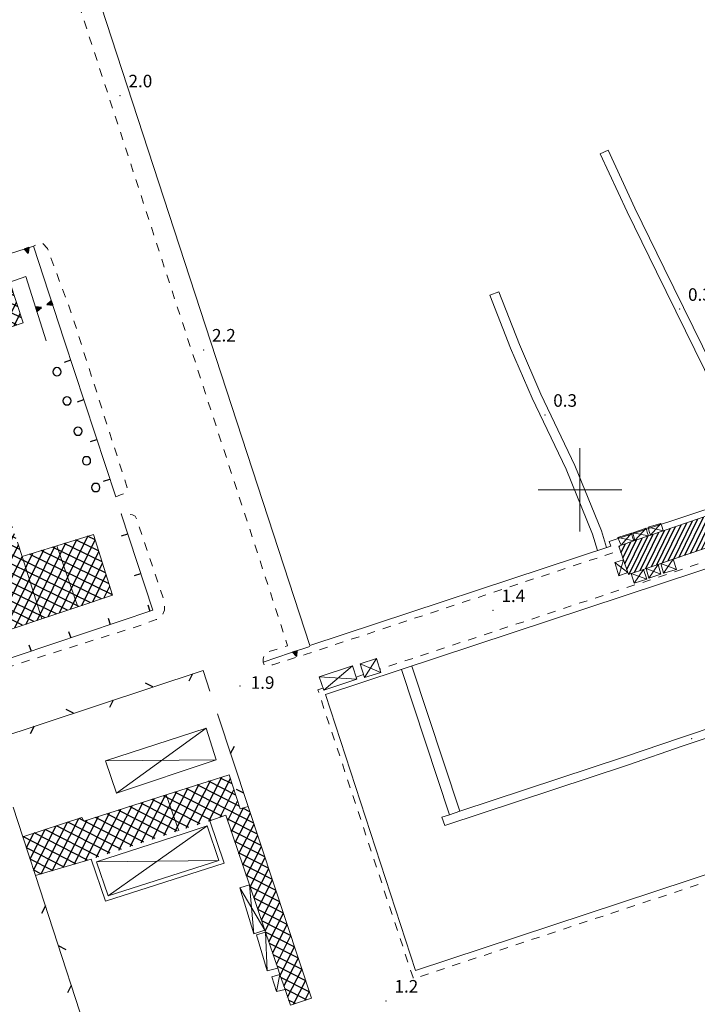
# Model space of a CAD drawing. Extents: x 2428788 to 2430568, y 4755705 to 4756922.
# Drawn here: x 2429066 to 2429228, y 4756277 to 4756513 of the extents above; entities that cross this region are included whole.
import ezdxf

# ---------------------------------------------------------------- set-up
doc = ezdxf.new("R2010")
doc.units = 0
doc.header["$LTSCALE"] = 2
doc.header["$MEASUREMENT"] = 0
for name, pattern in [('MARCIAP', [2, 1, -1]), ('MUROSIMB', [5, 2.5, 2.5]), ('RECINZ', [20, 5, 5, 5, 5]), ('SOSTEGNO', [8, 4, 4])]:
    doc.linetypes.add(name, pattern=pattern)
for name, color, linetype in [('010308', 1, 'SOSTEGNO'), ('020603', 1, 'Continuous'), ('030101', 1, 'Continuous'), ('050401', 1, 'MARCIAP'), ('050409', 1, 'MARCIAP'), ('050605', 5, 'Continuous'), ('060101', 5, 'Continuous'), ('060110', 5, 'Continuous'), ('060118', 5, 'Continuous'), ('060401', 5, 'Continuous'), ('060402', 5, 'Continuous'), ('060403', 5, 'Continuous'), ('060801', 1, 'MUROSIMB'), ('060804', 1, 'RECINZ'), ('080203', 3, 'Continuous'), ('CAMPITURA_060101', 1, 'Continuous'), ('CAMPITURA_060401', 1, 'Continuous'), ('CORNICE', 7, 'Continuous'), ('V0108', 7, 'Continuous'), ('V0115', 7, 'Continuous'), ('V0252', 6, 'Continuous')]:
    doc.layers.add(name, color=color, linetype=linetype)
doc.styles.add('Style07', font='Arial', dxfattribs={"height": 0.2})

# ---------------------------------------------------------------- blocks, each defined once
blk = doc.blocks.new('CERCHIO')
for p, q in [((-0.46, 0.19), (-0.49, 0)), ((-0.49, 0), (-0.46, -0.19)), ((-0.35, 0.35), (-0.46, 0.19)), ((-0.19, 0.46), (-0.35, 0.35)), ((0, 0.49), (-0.19, 0.46)), ((0.19, 0.46), (0, 0.49)), ((0.35, 0.35), (0.19, 0.46)), ((0.46, 0.19), (0.35, 0.35)), ((0.49, 0), (0.46, 0.19)), ((0.46, -0.19), (0.49, 0)), ((-0.46, -0.19), (-0.35, -0.35)), ((-0.35, -0.35), (-0.19, -0.46)), ((-0.19, -0.46), (0, -0.49)), ((0, -0.49), (0.19, -0.46)), ((0.19, -0.46), (0.35, -0.35)), ((0.35, -0.35), (0.46, -0.19))]:
    blk.add_line(p, q)
blk = doc.blocks.new('CAMP_ABCA6110')
at = {"layer": 'CAMPITURA_060401', "linetype": 'Continuous'}
for p, q in [((2429051.146, 4756434.729), (2429060.585, 4756453.995)), ((2429062.853, 4756451.766), (2429059.206, 4756453.553)), ((2429061.987, 4756454.417), (2429061.952, 4756454.434)), ((2429035.924, 4756417.294), (2429052.657, 4756451.45)), ((2429038.628, 4756418.267), (2429055.3, 4756452.299)), ((2429040.4, 4756417.339), (2429057.942, 4756453.147)), ((2429065.451, 4756443.812), (2429050.967, 4756450.908)), ((2429064.585, 4756446.463), (2429053.713, 4756451.789)), ((2429053.816, 4756435.632), (2429062.4, 4756453.153)), ((2429063.719, 4756449.115), (2429056.459, 4756452.671)), ((2429035.898, 4756430.88), (2429044.729, 4756448.905)), ((2429036.77, 4756428.114), (2429047.372, 4756449.754)), ((2429037.643, 4756425.348), (2429050.014, 4756450.602)), ((2429065.194, 4756439.484), (2429045.474, 4756449.144)), ((2429066.317, 4756441.16), (2429048.22, 4756450.026)), ((2429056.486, 4756436.536), (2429063.291, 4756450.426)), ((2429033.282, 4756439.177), (2429036.801, 4756446.36)), ((2429034.154, 4756436.411), (2429039.443, 4756447.209)), ((2429035.026, 4756433.646), (2429042.086, 4756448.057)), ((2429057.128, 4756436.754), (2429037.234, 4756446.499)), ((2429059.817, 4756437.664), (2429039.981, 4756447.381)), ((2429062.505, 4756438.574), (2429042.727, 4756448.263)), ((2429059.156, 4756437.44), (2429064.182, 4756447.699)), ((2429051.751, 4756434.933), (2429031.742, 4756444.736)), ((2429032.409, 4756441.943), (2429034.158, 4756445.512)), ((2429054.44, 4756435.843), (2429034.488, 4756445.618)), ((2429061.826, 4756438.343), (2429065.073, 4756444.971)), ((2429050.504, 4756433.318), (2429032.32, 4756442.226)), ((2429064.495, 4756439.247), (2429065.964, 4756442.244)), ((2429051.359, 4756430.672), (2429033.151, 4756439.592)), ((2429052.214, 4756428.026), (2429033.982, 4756436.958)), ((2429053.069, 4756425.38), (2429034.812, 4756434.323)), ((2429041.312, 4756414.655), (2429050.484, 4756433.377)), ((2429053.924, 4756422.734), (2429035.643, 4756431.689)), ((2429042.224, 4756411.971), (2429051.37, 4756430.638)), ((2429054.779, 4756420.088), (2429036.474, 4756429.055)), ((2429043.137, 4756409.286), (2429052.255, 4756427.899)), ((2429055.634, 4756417.442), (2429037.304, 4756426.421)), ((2429044.049, 4756406.602), (2429053.14, 4756425.16)), ((2429033.739, 4756421.927), (2429034.581, 4756423.646)), ((2429057.344, 4756412.15), (2429034.171, 4756423.502)), ((2429034.664, 4756419.268), (2429037.269, 4756424.585)), ((2429056.489, 4756414.796), (2429036.824, 4756424.43)), ((2429039.598, 4756418.616), (2429033.924, 4756421.396)), ((2429044.961, 4756403.918), (2429054.025, 4756422.421)), ((2429036.977, 4756417.673), (2429034.857, 4756418.712)), ((2429058.199, 4756409.504), (2429040.04, 4756418.4)), ((2429045.873, 4756401.234), (2429054.91, 4756419.682)), ((2429059.054, 4756406.858), (2429040.948, 4756415.728)), ((2429046.785, 4756398.55), (2429055.796, 4756416.942)), ((2429047.697, 4756395.865), (2429056.681, 4756414.203)), ((2429059.909, 4756404.212), (2429041.856, 4756413.056)), ((2429048.609, 4756393.181), (2429057.566, 4756411.464)), ((2429060.764, 4756401.566), (2429042.764, 4756410.384)), ((2429046.116, 4756383.545), (2429058.451, 4756408.725)), ((2429061.62, 4756398.92), (2429043.671, 4756407.712)), ((2429062.475, 4756396.274), (2429044.579, 4756405.04)), ((2429048.234, 4756383.322), (2429059.336, 4756405.985)), ((2429063.33, 4756393.628), (2429045.487, 4756402.369)), ((2429050.862, 4756384.142), (2429060.221, 4756403.246)), ((2429064.185, 4756390.982), (2429046.395, 4756399.697)), ((2429051.925, 4756381.764), (2429061.107, 4756400.507)), ((2429065.04, 4756388.336), (2429047.303, 4756397.025)), ((2429052.846, 4756379.098), (2429061.992, 4756397.768)), ((2429065.895, 4756385.69), (2429048.211, 4756394.353)), ((2429053.767, 4756376.432), (2429062.877, 4756395.029)), ((2429054.688, 4756373.766), (2429063.762, 4756392.289)), ((2429045.287, 4756386.4), (2429046.866, 4756389.622)), ((2429082.74, 4756372.983), (2429047.985, 4756390.009)), ((2429085.442, 4756373.887), (2429049.119, 4756391.681)), ((2429080.038, 4756372.08), (2429045.322, 4756389.087)), ((2429055.609, 4756371.1), (2429064.647, 4756389.55)), ((2429067.377, 4756367.846), (2429076.901, 4756387.287)), ((2429070.041, 4756368.737), (2429079.529, 4756388.104)), ((2429072.704, 4756369.627), (2429082.156, 4756388.921)), ((2429075.367, 4756370.518), (2429083.929, 4756387.995)), ((2429084.758, 4756385.357), (2429079.298, 4756388.032)), ((2429083.931, 4756387.989), (2429082.078, 4756388.897)), ((2429050.867, 4756384.144), (2429045.126, 4756386.956)), ((2429056.53, 4756368.434), (2429065.532, 4756386.811)), ((2429062.05, 4756366.065), (2429071.646, 4756385.652)), ((2429064.714, 4756366.955), (2429074.273, 4756386.469)), ((2429087.24, 4756377.46), (2429070.957, 4756385.437)), ((2429086.413, 4756380.092), (2429073.737, 4756386.302)), ((2429085.586, 4756382.725), (2429076.517, 4756387.167)), ((2429078.031, 4756371.409), (2429084.8, 4756385.225)), ((2429048.089, 4756383.277), (2429045.88, 4756384.36)), ((2429077.336, 4756371.176), (2429051.15, 4756384.005)), ((2429057.451, 4756365.768), (2429066.418, 4756384.072)), ((2429059.387, 4756365.174), (2429069.018, 4756384.834)), ((2429088.067, 4756374.828), (2429068.176, 4756384.572)), ((2429074.634, 4756370.273), (2429052.077, 4756381.324)), ((2429080.694, 4756372.299), (2429085.67, 4756382.456)), ((2429071.932, 4756369.369), (2429053.003, 4756378.643)), ((2429083.358, 4756373.19), (2429086.54, 4756379.686)), ((2429069.231, 4756368.466), (2429053.929, 4756375.962)), ((2429086.021, 4756374.081), (2429087.411, 4756376.917)), ((2429066.529, 4756367.562), (2429054.855, 4756373.281)), ((2429063.827, 4756366.659), (2429055.782, 4756370.6)), ((2429061.125, 4756365.755), (2429056.708, 4756367.919)), ((2429058.423, 4756364.852), (2429057.634, 4756365.239))]:
    blk.add_line(p, q, dxfattribs=at)
blk = doc.blocks.new('TRIAN3')
for p, q in [((0.001, 0.542), (-0.25, 0)), ((-0.25, 0), (0.25, 0)), ((-0.222, 0.005), (0.002, 0.478)), ((-0.197, 0.018), (0.005, 0.395)), ((0.215, 0.015), (-0.197, 0.018)), ((-0.149, 0.035), (0.005, 0.308)), ((0.175, 0.036), (-0.149, 0.035)), ((-0.098, 0.073), (0.007, 0.254)), ((0.14, 0.056), (-0.098, 0.073)), ((-0.04, 0.114), (0.006, 0.225)), ((0.092, 0.086), (-0.04, 0.114)), ((0.25, 0), (0.001, 0.542)), ((0.002, 0.478), (0.215, 0.015)), ((0.005, 0.395), (0.175, 0.036)), ((0.005, 0.308), (0.14, 0.056)), ((0.006, 0.225), (0.038, 0.127)), ((0.007, 0.254), (0.092, 0.086))]:
    blk.add_line(p, q)
blk = doc.blocks.new('B_MURI')
blk.add_line((-0.8, 0), (0, 0))
blk = doc.blocks.new('CAMP_97789E67')
at = {"layer": 'CAMPITURA_060101', "linetype": 'Continuous'}
for p, q in [((2429234.468, 4756387.533), (2429238.947, 4756396.677)), ((2429235.805, 4756387.99), (2429240.285, 4756397.133)), ((2429237.143, 4756388.447), (2429241.622, 4756397.59)), ((2429227.782, 4756385.25), (2429232.261, 4756394.393)), ((2429229.119, 4756385.707), (2429233.598, 4756394.85)), ((2429230.456, 4756386.163), (2429234.936, 4756395.307)), ((2429231.794, 4756386.62), (2429236.273, 4756395.763)), ((2429233.131, 4756387.077), (2429237.61, 4756396.22)), ((2429238.48, 4756388.904), (2429242.114, 4756396.322)), ((2429239.817, 4756389.36), (2429242.572, 4756394.983)), ((2429221.095, 4756382.966), (2429225.574, 4756392.109)), ((2429222.432, 4756383.423), (2429226.912, 4756392.566)), ((2429223.77, 4756383.88), (2429228.249, 4756393.023)), ((2429225.107, 4756384.336), (2429229.586, 4756393.48)), ((2429226.444, 4756384.793), (2429230.924, 4756393.936)), ((2429241.155, 4756389.817), (2429243.029, 4756393.643)), ((2429242.492, 4756390.274), (2429243.487, 4756392.304)), ((2429214.409, 4756380.682), (2429218.888, 4756389.826)), ((2429215.746, 4756381.139), (2429220.225, 4756390.282)), ((2429217.083, 4756381.596), (2429221.562, 4756390.739)), ((2429218.42, 4756382.053), (2429222.9, 4756391.196)), ((2429219.758, 4756382.509), (2429224.237, 4756391.653)), ((2429243.829, 4756390.731), (2429243.944, 4756390.965)), ((2429210.27, 4756383.599), (2429212.201, 4756387.542)), ((2429210.727, 4756382.26), (2429213.539, 4756387.999)), ((2429211.185, 4756380.921), (2429214.876, 4756388.455)), ((2429211.734, 4756379.769), (2429216.213, 4756388.912)), ((2429213.071, 4756380.226), (2429217.551, 4756389.369)), ((2429209.355, 4756386.278), (2429209.527, 4756386.629)), ((2429209.812, 4756384.938), (2429210.864, 4756387.085))]:
    blk.add_line(p, q, dxfattribs=at)
blk = doc.blocks.new('BARB01')
blk.add_line((0, 0), (1, 0))
blk = doc.blocks.new('CAMP_0DA84D9C')
at = {"layer": 'CAMPITURA_060401', "linetype": 'Continuous'}
for p, q in [((2429108.409, 4756319.812), (2429114.215, 4756331.207)), ((2429111.099, 4756320.686), (2429116.286, 4756330.866)), ((2429116.7, 4756329.585), (2429113.786, 4756331.07)), ((2429100.339, 4756317.19), (2429106.167, 4756328.627)), ((2429103.029, 4756318.064), (2429108.85, 4756329.487)), ((2429121.874, 4756320.214), (2429105.673, 4756328.469)), ((2429105.719, 4756318.938), (2429111.533, 4756330.347)), ((2429118.437, 4756324.21), (2429108.378, 4756329.336)), ((2429117.568, 4756326.897), (2429111.082, 4756330.203)), ((2429092.269, 4756314.567), (2429098.118, 4756326.047)), ((2429094.959, 4756315.441), (2429100.801, 4756326.907)), ((2429097.649, 4756316.315), (2429103.484, 4756327.767)), ((2429111.727, 4756320.895), (2429100.265, 4756326.735)), ((2429114.369, 4756321.794), (2429102.969, 4756327.602)), ((2429113.812, 4756321.605), (2429117.157, 4756328.17)), ((2429086.889, 4756312.819), (2429092.752, 4756324.327)), ((2429089.579, 4756313.693), (2429095.435, 4756325.187)), ((2429103.663, 4756318.27), (2429092.153, 4756324.135)), ((2429106.353, 4756319.144), (2429094.857, 4756325.001)), ((2429109.043, 4756320.018), (2429097.561, 4756325.868)), ((2429115.651, 4756320.808), (2429118.028, 4756325.475)), ((2429116.548, 4756318.163), (2429119.429, 4756323.818)), ((2429120.98, 4756322.915), (2429119.292, 4756323.774)), ((2429073.614, 4756308.793), (2429079.984, 4756321.294)), ((2429078.895, 4756310.347), (2429084.704, 4756321.746)), ((2429081.177, 4756320.749), (2429080.059, 4756321.319)), ((2429081.536, 4756311.123), (2429087.387, 4756322.606)), ((2429095.594, 4756315.648), (2429084.041, 4756321.534)), ((2429084.199, 4756311.945), (2429090.069, 4756323.467)), ((2429098.284, 4756316.522), (2429086.745, 4756322.401)), ((2429100.974, 4756317.396), (2429089.449, 4756323.268)), ((2429117.445, 4756315.519), (2429121.072, 4756322.637)), ((2429069.197, 4756308.935), (2429074.603, 4756319.545)), ((2429070.974, 4756308.016), (2429077.294, 4756320.42)), ((2429087.524, 4756313.025), (2429074.68, 4756319.57)), ((2429076.255, 4756309.57), (2429082.021, 4756320.886)), ((2429090.214, 4756313.899), (2429077.369, 4756320.444)), ((2429092.904, 4756314.774), (2429081.337, 4756320.667)), ((2429122.768, 4756317.514), (2429115.514, 4756321.21)), ((2429118.342, 4756312.874), (2429121.956, 4756319.967)), ((2429079.32, 4756310.472), (2429066.612, 4756316.947)), ((2429067.445, 4756314.308), (2429069.223, 4756317.796)), ((2429068.321, 4756311.621), (2429071.913, 4756318.67)), ((2429082.113, 4756311.293), (2429069.301, 4756317.821)), ((2429084.834, 4756312.151), (2429071.99, 4756318.696)), ((2429123.662, 4756314.814), (2429116.435, 4756318.497)), ((2429119.239, 4756310.23), (2429122.84, 4756317.297)), ((2429076.527, 4756309.65), (2429067.457, 4756314.271)), ((2429124.556, 4756312.114), (2429117.355, 4756315.783)), ((2429120.137, 4756307.585), (2429123.724, 4756314.626)), ((2429125.45, 4756309.414), (2429118.276, 4756313.069)), ((2429121.034, 4756304.941), (2429124.608, 4756311.956)), ((2429073.734, 4756308.828), (2429068.335, 4756311.579)), ((2429126.344, 4756306.714), (2429119.197, 4756310.355)), ((2429070.942, 4756308.007), (2429069.213, 4756308.888)), ((2429127.238, 4756304.014), (2429120.118, 4756307.641)), ((2429121.931, 4756302.296), (2429125.492, 4756309.286)), ((2429128.131, 4756301.313), (2429121.038, 4756304.928)), ((2429122.828, 4756299.652), (2429126.376, 4756306.615)), ((2429123.726, 4756297.007), (2429127.26, 4756303.945)), ((2429129.025, 4756298.613), (2429121.959, 4756302.214)), ((2429124.623, 4756294.363), (2429128.144, 4756301.275)), ((2429129.919, 4756295.913), (2429122.88, 4756299.5)), ((2429125.52, 4756291.719), (2429129.028, 4756298.604)), ((2429130.813, 4756293.213), (2429123.801, 4756296.786)), ((2429126.417, 4756289.074), (2429129.912, 4756295.934)), ((2429131.707, 4756290.513), (2429124.721, 4756294.072)), ((2429127.314, 4756286.43), (2429130.797, 4756293.264)), ((2429132.601, 4756287.813), (2429125.642, 4756291.359)), ((2429128.212, 4756283.785), (2429131.681, 4756290.593)), ((2429133.495, 4756285.113), (2429126.563, 4756288.645)), ((2429134.389, 4756282.413), (2429127.484, 4756285.931)), ((2429129.109, 4756281.141), (2429132.565, 4756287.923)), ((2429130.006, 4756278.496), (2429133.449, 4756285.253)), ((2429135.283, 4756279.712), (2429128.404, 4756283.217)), ((2429131.388, 4756276.803), (2429134.333, 4756282.582)), ((2429134.497, 4756277.868), (2429129.325, 4756280.503)), ((2429134.107, 4756277.735), (2429135.217, 4756279.912)), ((2429131.863, 4756276.966), (2429130.246, 4756277.79))]:
    blk.add_line(p, q, dxfattribs=at)

msp = doc.modelspace()

# ---------------------------------------------------------------- linework, layer by layer
at = {"layer": '010308', "linetype": 'SOSTEGNO', "lineweight": 0, "flags": 128}
for points in [[(2429061.98, 4756454.44), (2429063.84, 4756454.72), (2429063.42, 4756456.48), (2429069.13, 4756458.39), (2429076.52, 4756435.85)], [(2429072.2, 4756435.65), (2429067.36, 4756451.11), (2429063.52, 4756449.73)], [(2429124.15, 4756358.74), (2429130.66, 4756360.93), (2429135.32, 4756362.5)]]:
    msp.add_lwpolyline(points, dxfattribs=at)
at = {"layer": '020603', "linetype": 'Continuous', "lineweight": 0, "flags": 128}
msp.add_lwpolyline([(2429082.92, 4756523.47), (2429135.28, 4756362.69), (2429207.37, 4756386.53), (2429207.01, 4756387.63), (2429243.48, 4756399.7), (2429243.85, 4756398.6), (2429325.62, 4756425.64), (2429332.51, 4756404.8), (2429321.09, 4756401.02), (2429318.06, 4756410.17), (2429139.09, 4756350.98), (2429160.63, 4756284.86), (2429299.87, 4756330.91), (2429307.83, 4756306.85), (2429288.57, 4756300.48), (2429290.68, 4756294.1), (2429309.93, 4756300.47), (2429311.5, 4756295.75), (2429295.94, 4756290.61)], dxfattribs=at)
at = {"layer": '050401', "linetype": 'MARCIAP', "lineweight": 0, "flags": 128}
for points in [[(2429088.84, 4756398.3), (2429089.98, 4756398.8), (2429090.93, 4756399.17), (2429091.51, 4756399.61), (2429091.77, 4756399.95), (2429078.28, 4756442.17), (2429072.51, 4756457.8), (2429071.34, 4756459.06), (2429070.94, 4756459.21), (2429069.13, 4756458.39)], [(2429031.3, 4756409.42), (2429029.51, 4756408.27), (2429029.3, 4756407.76), (2429029.05, 4756407.42), (2429039.97, 4756374.97), (2429046.62, 4756354.49), (2429047.08, 4756353.55), (2429047.85, 4756353.33), (2429048.6, 4756353.19), (2429049.62, 4756353.32), (2429050.18, 4756353.49), (2429094.71, 4756367.53), (2429098.55, 4756368.92), (2429099.25, 4756369.36), (2429099.9, 4756369.76), (2429100.54, 4756371.2), (2429100.5, 4756373.16), (2429093.89, 4756392.9), (2429093.49, 4756393.68), (2429092.86, 4756394.03), (2429090.17, 4756394.22)]]:
    msp.add_lwpolyline(points, dxfattribs=at)
at = {"layer": '050409', "linetype": 'MARCIAP', "lineweight": 0, "flags": 128}
for points in [[(2429090.18, 4756526.72), (2429088.58, 4756526.22), (2429077.85, 4756522.85), (2429110.35, 4756423.04), (2429130.01, 4756362.68), (2429124.52, 4756360.9), (2429124.18, 4756359.49), (2429124.15, 4756358.74), (2429124.43, 4756357.89), (2429126.49, 4756358.11), (2429134.21, 4756360.57), (2429209.62, 4756385.51)], [(2429138.46, 4756352.53), (2429137.23, 4756352.12), (2429160.03, 4756283.18), (2429160.11, 4756282.92), (2429239.33, 4756309.12), (2429298.81, 4756328.79), (2429305.71, 4756307.91), (2429286.46, 4756301.55), (2429289.62, 4756291.99), (2429290.13, 4756290.44), (2429281.41, 4756287.56), (2429287.26, 4756269.87), (2429315.44, 4756279.19), (2429315.99, 4756277.53), (2429310.02, 4756264.09), (2429394.23, 4756231.35), (2429446.95, 4756210.85), (2429462.4, 4756251.74), (2429474.44, 4756283.59), (2429503.28, 4756359.89), (2429527.05, 4756422.75), (2429452.07, 4756451.1), (2429448.05, 4756440.46), (2429436.95, 4756444.66), (2429435.29, 4756440.26)], [(2429256.76, 4756401.11), (2429324.55, 4756423.53), (2429330.4, 4756405.86), (2429322.15, 4756403.13), (2429319.13, 4756412.28), (2429152.06, 4756357.03)], [(2429148.2, 4756355.75), (2429146.4, 4756355.16)]]:
    msp.add_lwpolyline(points, dxfattribs=at)
at = {"layer": '050605', "linetype": 'Continuous', "lineweight": 0, "flags": 128}
for points in [[(2429242.83, 4756400.83), (2429234.4, 4756419.4), (2429218.35, 4756452.2), (2429211.29, 4756466.6), (2429204.85, 4756480.5), (2429206.71, 4756481.36), (2429213.14, 4756467.48), (2429220.19, 4756453.1), (2429236.26, 4756420.28), (2429244.69, 4756401.67), (2429244.47, 4756401.57)], [(2429204.19, 4756385.48), (2429202.98, 4756389.38), (2429196.68, 4756404.93), (2429188.58, 4756421.96), (2429183.39, 4756433.91), (2429178.42, 4756446.62), (2429180.55, 4756447.45), (2429185.5, 4756434.78), (2429190.65, 4756422.9), (2429198.77, 4756405.85), (2429205.13, 4756390.15), (2429206.36, 4756386.2)], [(2429171.26, 4756323.01), (2429210.68, 4756336.05), (2429224.04, 4756340.63), (2429282.22, 4756360.14), (2429299.18, 4756365.83), (2429299.84, 4756363.87), (2429282.89, 4756358.18), (2429224.71, 4756338.67), (2429211.34, 4756334.09), (2429167.6, 4756319.62), (2429166.95, 4756321.59)], [(2429159.76, 4756357.81), (2429171.26, 4756323.01), (2429168.76, 4756322.19), (2429157.26, 4756356.98)], [(2429166.95, 4756321.59), (2429168.76, 4756322.19)]]:
    msp.add_lwpolyline(points, dxfattribs=at)
at = {"layer": '060101', "linetype": 'Continuous', "lineweight": 0, "flags": 128}
msp.add_lwpolyline([(2429233.3, 4756387.13), (2429222.27, 4756383.37), (2429219.34, 4756382.37), (2429218.69, 4756382.15), (2429215.81, 4756381.16), (2429215.17, 4756380.94), (2429212.29, 4756379.96), (2429211.59, 4756379.72), (2429211.43, 4756380.2), (2429210.38, 4756383.27), (2429209.27, 4756386.54), (2429209.83, 4756386.73), (2429212.86, 4756387.77), (2429213.15, 4756387.87), (2429216.37, 4756388.96), (2429216.85, 4756389.13), (2429219.9, 4756390.17), (2429231.11, 4756394)], dxfattribs=at)
at = {"layer": '060110', "linetype": 'Continuous', "lineweight": 0, "flags": 128}
for points in [[(2429124.73, 4756294.04), (2429122.57, 4756293.41), (2429125.07, 4756284.8), (2429127.64, 4756285.47)], [(2429128.17, 4756283.92), (2429126.19, 4756283.35), (2429127.34, 4756279.83), (2429129.39, 4756280.32)]]:
    msp.add_lwpolyline(points, dxfattribs=at)
at = {"layer": '060118', "linetype": 'Continuous', "lineweight": 0, "flags": 128}
for points in [[(2429079.75, 4756371.98), (2429074.78, 4756386.63)], [(2429066.43, 4756384.03), (2429071.19, 4756369.12)], [(2429100.91, 4756326.94), (2429103.93, 4756318.36)]]:
    msp.add_lwpolyline(points, dxfattribs=at)
at = {"layer": '060401', "linetype": 'Continuous', "lineweight": 0, "flags": 128}
for points in [[(2429058.2, 4756437.12), (2429066.7, 4756439.99), (2429063.52, 4756449.73)], [(2429057.84, 4756364.66), (2429071.19, 4756369.12), (2429079.75, 4756371.98), (2429088.08, 4756374.77), (2429083.51, 4756389.34), (2429074.78, 4756386.63), (2429066.43, 4756384.03), (2429065.31, 4756387.49)], [(2429111.37, 4756320.77), (2429115.22, 4756322.08), (2429120.87, 4756305.42), (2429124.55, 4756294.58), (2429124.73, 4756294.04), (2429127.64, 4756285.47), (2429128.17, 4756283.92), (2429129.39, 4756280.32), (2429130.67, 4756276.55), (2429135.75, 4756278.3), (2429120.56, 4756324.18), (2429118.65, 4756323.57), (2429115.99, 4756331.78), (2429100.91, 4756326.94), (2429081.24, 4756320.64), (2429080.72, 4756321.53), (2429066.59, 4756316.94), (2429069.63, 4756307.62), (2429082.97, 4756311.55)]]:
    msp.add_lwpolyline(points, dxfattribs=at)
at = {"layer": '060402', "linetype": 'Continuous', "lineweight": 0, "flags": 128}
msp.add_lwpolyline([(2429082.97, 4756311.55), (2429086.4, 4756301.51), (2429114.84, 4756310.59), (2429111.37, 4756320.77)], dxfattribs=at)
at = {"layer": '060403', "linetype": 'Continuous', "lineweight": 0, "flags": 128}
for points in [[(2429209.83, 4756386.73), (2429209.69, 4756387.08), (2429209.48, 4756387.61), (2429209.09, 4756388.58), (2429212.31, 4756389.62), (2429212.59, 4756388.66), (2429212.86, 4756387.77)], [(2429213.15, 4756387.87), (2429212.9, 4756388.77), (2429212.63, 4756389.71), (2429215.83, 4756390.83), (2429216.11, 4756389.85), (2429216.37, 4756388.96)], [(2429216.85, 4756389.13), (2429216.59, 4756390.01), (2429216.29, 4756391.05), (2429219.37, 4756391.96), (2429219.64, 4756391.04), (2429219.9, 4756390.17)], [(2429211.43, 4756380.2), (2429209.29, 4756379.39), (2429208.36, 4756382.59), (2429210.38, 4756383.27)], [(2429222.27, 4756383.37), (2429223.09, 4756380.95), (2429220.01, 4756380.04), (2429219.34, 4756382.37)], [(2429215.17, 4756380.94), (2429216.02, 4756378.61), (2429212.97, 4756377.62), (2429212.29, 4756379.96)], [(2429218.69, 4756382.15), (2429219.38, 4756379.77), (2429216.49, 4756378.83), (2429215.81, 4756381.16)], [(2429120.87, 4756305.42), (2429118.58, 4756304.66), (2429121.94, 4756293.71), (2429124.55, 4756294.58)]]:
    msp.add_lwpolyline(points, dxfattribs=at)
for points in [[(2429151.25, 4756359.6), (2429147.37, 4756358.37), (2429148.43, 4756355.03), (2429152.31, 4756356.26)], [(2429145.51, 4756357.84), (2429137.57, 4756355.21), (2429138.64, 4756352), (2429146.57, 4756354.64)], [(2429086.38, 4756335.08), (2429110.49, 4756342.96), (2429112.88, 4756335.32), (2429088.99, 4756327.32)]]:
    msp.add_lwpolyline(points, close=True, dxfattribs=at)
at = {"layer": '060801', "linetype": 'MUROSIMB', "lineweight": 0, "flags": 128}
for points in [[(2429076.52, 4756435.85), (2429088.84, 4756398.3)], [(2429090.17, 4756394.22), (2429097.73, 4756371.18), (2429049.25, 4756354.9), (2429043.86, 4756371.28)]]:
    msp.add_lwpolyline(points, dxfattribs=at)
at = {"layer": '060804', "linetype": 'RECINZ', "lineweight": 0, "flags": 128}
for points in [[(2429061.94, 4756331.2), (2429059.07, 4756340), (2429109.77, 4756356.77), (2429111.41, 4756351.82)], [(2429113.22, 4756346.35), (2429120.56, 4756324.18)], [(2429066.59, 4756316.94), (2429064.28, 4756324.02)], [(2429105.18, 4756256.15), (2429088.09, 4756251), (2429085.55, 4756258.79), (2429069.63, 4756307.62)]]:
    msp.add_lwpolyline(points, dxfattribs=at)
at = {"layer": '080203', "linetype": 'Continuous', "lineweight": 0}
for p in [(2429089.9, 4756494.4), (2429223.88, 4756443.27), (2429109.9, 4756433.52), (2429191.6, 4756417.9), (2429179.2, 4756371.12), (2429118.58, 4756352.99), (2429226.76, 4756340.39), (2429153.59, 4756277.61)]:
    msp.add_point(p, dxfattribs=at)
at = {"layer": 'CORNICE', "linetype": 'Continuous', "lineweight": 0, "flags": 128}
for points in [[(2429200, 4756390), (2429200, 4756410)], [(2429190, 4756400), (2429210, 4756400)]]:
    msp.add_lwpolyline(points, dxfattribs=at)
at = {"layer": 'V0108', "linetype": 'Continuous', "lineweight": 0, "flags": 128}
for points in [[(2429110.74, 4756319.52), (2429113.57, 4756311.23), (2429087.03, 4756302.76), (2429084.25, 4756310.91), (2429105.21, 4756317.72), (2429110.74, 4756319.52)], [(2429087.03, 4756302.76), (2429110.74, 4756319.52)], [(2429113.57, 4756311.23), (2429084.25, 4756310.91)]]:
    msp.add_lwpolyline(points, dxfattribs=at)
at = {"layer": 'V0115', "linetype": 'Continuous', "lineweight": 0, "flags": 128}
for points in [[(2429212.31, 4756389.62), (2429209.83, 4756386.73)], [(2429216.37, 4756388.96), (2429212.63, 4756389.71)], [(2429213.15, 4756387.87), (2429215.83, 4756390.83)], [(2429219.9, 4756390.17), (2429216.29, 4756391.05)], [(2429216.85, 4756389.13), (2429219.37, 4756391.96)], [(2429209.09, 4756388.58), (2429212.86, 4756387.77)], [(2429208.36, 4756382.59), (2429211.43, 4756380.2)], [(2429209.29, 4756379.39), (2429210.38, 4756383.27)], [(2429220.01, 4756380.04), (2429222.27, 4756383.37)], [(2429212.97, 4756377.62), (2429215.17, 4756380.94)], [(2429219.38, 4756379.77), (2429215.81, 4756381.16)], [(2429216.49, 4756378.83), (2429218.69, 4756382.15)], [(2429223.09, 4756380.95), (2429219.34, 4756382.37)], [(2429216.02, 4756378.61), (2429212.29, 4756379.96)], [(2429148.43, 4756355.03), (2429151.25, 4756359.6)], [(2429138.64, 4756352), (2429145.51, 4756357.84)], [(2429152.31, 4756356.26), (2429147.37, 4756358.37)], [(2429146.57, 4756354.64), (2429137.57, 4756355.21)], [(2429110.49, 4756342.96), (2429088.99, 4756327.32)], [(2429086.38, 4756335.08), (2429112.88, 4756335.32)], [(2429120.87, 4756305.42), (2429121.94, 4756293.71)], [(2429124.55, 4756294.58), (2429118.58, 4756304.66)], [(2429124.73, 4756294.04), (2429125.07, 4756284.8)], [(2429128.17, 4756283.92), (2429127.34, 4756279.83)]]:
    msp.add_lwpolyline(points, dxfattribs=at)

# ---------------------------------------------------------------- block references
at = {"layer": '010308', "lineweight": 0}
for p, xscale, yscale, zscale, rotation in [((2429067.51, 4756457.85), 2.400000000158362, 2.400000000158362, 2.400000000158362, 198.4951435877987), ((2429069.81, 4756443.28), 2.400000000390783, 2.400000000390782, 2.400000000390782, 287.3783323712501), ((2429073.58, 4756444.81), 2.400000000605208, 2.400000000605208, 2.400000000605208, 108.1559241488529), ((2429131.73, 4756361.29), 2.399999999860432, 2.399999999860432, 2.399999999860432, 198.5606424441841)]:
    msp.add_blockref('TRIAN3', p, dxfattribs=dict(at, xscale=xscale, yscale=yscale, zscale=zscale, rotation=rotation))
at = {"layer": '030101', "lineweight": 0, "xscale": 2, "yscale": 2, "zscale": 2}
for p in [(2429074.78, 4756428.28), (2429077.16, 4756421.3), (2429079.8, 4756414.04), (2429081.85, 4756406.96), (2429084.06, 4756400.56)]:
    msp.add_blockref('CERCHIO', p, dxfattribs=at)
at = {"layer": '060801', "lineweight": 0}
for p, xscale, yscale, zscale, rotation in [((2429078.08, 4756431.1), 2.000000000187467, 2.000000000187467, 2.000000000187467, 18.15620190818711), ((2429081.19, 4756421.6), 2.000000000187467, 2.000000000187467, 2.000000000187467, 18.15620190818711), ((2429084.31, 4756412.09), 2.000000000187467, 2.000000000187467, 2.000000000187467, 18.15620190818711), ((2429087.43, 4756402.59), 2.000000000187467, 2.000000000187467, 2.000000000187467, 18.15620190818711), ((2429091.73, 4756389.47), 2.00000000026473, 2.00000000026473, 2.00000000026473, 18.15603675017313), ((2429094.85, 4756379.97), 2.00000000026473, 2.00000000026473, 2.00000000026473, 18.15603675017313), ((2429097.02, 4756370.94), 2.000000000563754, 2.000000000563755, 2.000000000563755, 288.5627117401442), ((2429087.54, 4756367.75), 2.000000000563754, 2.000000000563755, 2.000000000563755, 288.5627117401442), ((2429078.06, 4756364.57), 2.000000000563754, 2.000000000563755, 2.000000000563755, 288.5627117401442), ((2429068.58, 4756361.39), 2.000000000563754, 2.000000000563755, 2.000000000563755, 288.5627117401442)]:
    msp.add_blockref('B_MURI', p, dxfattribs=dict(at, xscale=xscale, yscale=yscale, zscale=zscale, rotation=rotation))
at = {"layer": '060804', "lineweight": 0}
for p, xscale, yscale, zscale, rotation in [((2429107.25, 4756355.93), 1.999999999355486, 1.999999999355486, 1.999999999355486, 243.3020224599491), ((2429097.76, 4756352.79), 2.000000000403032, 2.000000000403032, 2.000000000403032, 153.3020249537819), ((2429088.27, 4756349.65), 1.999999999355486, 1.999999999355486, 1.999999999355486, 243.3020224599491), ((2429078.77, 4756346.51), 2.000000000403032, 2.000000000403032, 2.000000000403032, 153.3020249537819), ((2429069.28, 4756343.37), 1.999999999355486, 1.999999999355486, 1.999999999355486, 243.3020224599491), ((2429116.36, 4756336.86), 1.999999999862839, 1.999999999862839, 1.999999999862839, 63.31778888547546), ((2429119.51, 4756327.36), 2.000000000041692, 2.000000000041692, 2.000000000041692, 153.3177863797923), ((2429072, 4756300.34), 1.99999999911161, 1.99999999911161, 1.99999999911161, 243.0587670754879), ((2429075.1, 4756290.84), 2.000000000107829, 2.000000000107829, 2.000000000107829, 333.0587645460686), ((2429078.2, 4756281.33), 1.99999999911161, 1.99999999911161, 1.99999999911161, 243.0587670754879)]:
    msp.add_blockref('BARB01', p, dxfattribs=dict(at, xscale=xscale, yscale=yscale, zscale=zscale, rotation=rotation))
at = {"layer": 'CAMPITURA_060101', "lineweight": 0}
msp.add_blockref('CAMP_97789E67', (0, 0), dxfattribs=at)
at = {"layer": 'CAMPITURA_060401', "lineweight": 0}
for name in ['CAMP_ABCA6110', 'CAMP_0DA84D9C']:
    msp.add_blockref(name, (0, 0), dxfattribs=at)

# ---------------------------------------------------------------- texts
at = {"layer": 'V0252', "linetype": 'Continuous', "lineweight": 0, "style": 'Style07'}
for s, p in [('2.0', (2429091.91, 4756496.4)), ('0.3', (2429225.87, 4756445.27)), ('2.2', (2429111.9, 4756435.52)), ('0.3', (2429193.6, 4756419.9)), ('1.4', (2429181.2, 4756373.12)), ('1.2', (2429155.59, 4756279.61))]:
    msp.add_text(s, height=3, dxfattribs=at).set_placement(p)
at = {"layer": 'V0252', "linetype": 'Continuous', "style": 'Style07'}
msp.add_text('1.9', height=3, dxfattribs=at).set_placement((2429121.17, 4756352.35))

doc.saveas('drawing.dxf')
